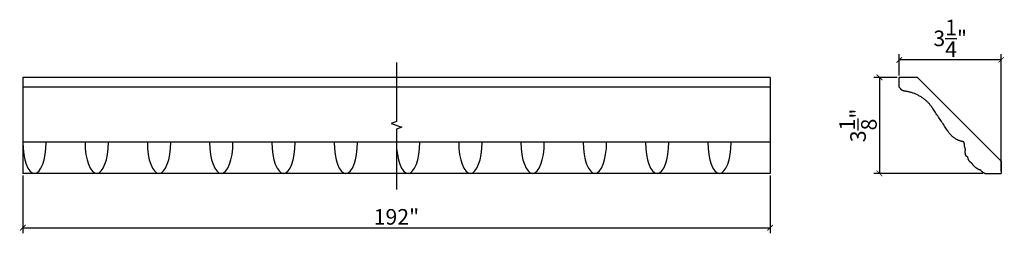
# Model space of a CAD drawing. Extents: x -13.3 to 18.4, y 4.9 to 11.8.
import ezdxf

# ---------------------------------------------------------------- set-up
doc = ezdxf.new("R2010")
doc.units = 0
doc.header["$MEASUREMENT"] = 0
doc.header["$PDMODE"] = 3
doc.header["$PDSIZE"] = 1
doc.layers.get('0').update_dxf_attribs({"linetype": 'CONTINUOUS'})
doc.layers.get('Defpoints').update_dxf_attribs({"linetype": 'CONTINUOUS'})
doc.styles.get("Standard").update_dxf_attribs({"font": 'stylu.ttf', "height": 0.5})
doc.dimstyles.get("Standard").update_dxf_attribs({"dimtxt": 0.5, "dimasz": 0.18, "dimexe": 0.18, "dimexo": 0.0625, "dimgap": 0.09, "dimtad": 1, "dimdec": 3, "dimzin": 0, "dimdsep": 46, "dimlunit": 5, "dimtxsty": 'Standard', "dimblk": 'ARCHTICK', "dimcen": 0.09, "dimclrd": 3, "dimclre": 3, "dimadec": 0, "dimazin": 0, "dimtfac": 1, "dimtdec": 3, "dimtofl": 0, "dimtmove": 0, "dimatfit": 3, "dimfxl": 1, "dimtolj": 1, "dimtzin": 0, "dimarcsym": 0})

# ---------------------------------------------------------------- blocks, each defined once
blk = doc.blocks.new('_ArchTick')
at = {"color": 0, "linetype": 'ByBlock', "const_width": 0.15}
blk.add_lwpolyline([(-0.5, -0.5), (0.5, 0.5)], dxfattribs=at)
blk = doc.blocks.new('*D3')
at = {"color": 3, "lineweight": -2, "transparency": 16777216}
for p, q in [((-13.173, 6.81), (-13.173, 4.948)), ((10.827, 6.81), (10.827, 4.948)), ((-13.173, 5.128), (10.827, 5.128))]:
    blk.add_line(p, q, dxfattribs=at)
at = {"layer": 'Defpoints', "color": 0, "transparency": 16777216}
for p in [(-13.173, 6.872), (10.827, 6.872), (10.827, 5.128)]:
    blk.add_point(p, dxfattribs=at)
at = {"color": 3, "lineweight": -2, "transparency": 16777216, "xscale": 0.18, "yscale": 0.18, "zscale": 0.18, "rotation": 180}
blk.add_blockref('_ArchTick', (-13.173, 5.128), dxfattribs=at)
at = {"color": 3, "lineweight": -2, "transparency": 16777216, "xscale": 0.18, "yscale": 0.18, "zscale": 0.18}
blk.add_blockref('_ArchTick', (10.827, 5.128), dxfattribs=at)
at = {"color": 0, "transparency": 16777216, "insert": (-1.173, 5.477), "char_height": 0.5, "attachment_point": 5}
blk.add_mtext('\\A1;192"', dxfattribs=at)
blk = doc.blocks.new('*D4')
at = {"color": 3, "lineweight": -2, "transparency": 16777216}
for p, q in [((14.913, 9.958), (14.161, 9.958)), ((14.341, 9.958), (14.341, 6.872)), ((17.664, 6.872), (14.161, 6.872))]:
    blk.add_line(p, q, dxfattribs=at)
at = {"layer": 'Defpoints', "color": 0, "transparency": 16777216}
for p in [(14.976, 9.958), (14.341, 6.872), (17.727, 6.872)]:
    blk.add_point(p, dxfattribs=at)
at = {"color": 3, "lineweight": -2, "transparency": 16777216, "xscale": 0.18, "yscale": 0.18, "zscale": 0.18}
for p, rotation in [((14.341, 9.958), 90), ((14.341, 6.872), 270)]:
    blk.add_blockref('_ArchTick', p, dxfattribs=dict(at, rotation=rotation))
at = {"color": 0, "transparency": 16777216, "insert": (13.653, 8.415), "char_height": 0.5, "attachment_point": 5, "rotation": 90}
blk.add_mtext('\\A1;3{\\H1.000000x;\\S1/8;}"', dxfattribs=at)
blk = doc.blocks.new('*D5')
at = {"color": 3, "lineweight": -2, "transparency": 16777216}
for p, q in [((14.976, 10.021), (14.976, 10.7)), ((18.251, 10.52), (14.976, 10.52)), ((18.251, 6.935), (18.251, 10.7))]:
    blk.add_line(p, q, dxfattribs=at)
at = {"layer": 'Defpoints', "color": 0, "transparency": 16777216}
for p in [(14.976, 10.52), (14.976, 9.958), (18.251, 6.872)]:
    blk.add_point(p, dxfattribs=at)
at = {"color": 3, "lineweight": -2, "transparency": 16777216, "xscale": 0.18, "yscale": 0.18, "zscale": 0.18, "rotation": 180}
blk.add_blockref('_ArchTick', (14.976, 10.52), dxfattribs=at)
at = {"color": 3, "lineweight": -2, "transparency": 16777216, "xscale": 0.18, "yscale": 0.18, "zscale": 0.18}
blk.add_blockref('_ArchTick', (18.251, 10.52), dxfattribs=at)
at = {"color": 0, "transparency": 16777216, "insert": (16.613, 11.211), "char_height": 0.5, "attachment_point": 5}
blk.add_mtext('\\A1;3{\\H1.000000x;\\S1/4;}"', dxfattribs=at)

msp = doc.modelspace()

# ---------------------------------------------------------------- linework, layer by layer
for p, q in [((10.8268, 9.9582), (-13.1732, 9.9582)), ((-13.1732, 9.9582), (-13.1732, 6.8724)), ((10.8268, 9.9582), (10.8268, 6.8724)), ((15.5628, 9.9582), (14.9755, 9.9582)), ((14.9755, 9.6427), (14.9755, 9.9582)), ((18.2513, 7.2697), (15.5628, 9.9582)), ((10.8268, 9.6427), (-13.1732, 9.6427)), ((10.8268, 7.874), (-13.1732, 7.874)), ((18.2513, 7.2697), (18.2513, 6.8724)), ((10.8268, 6.8724), (-13.1732, 6.8724)), ((17.7266, 6.8724), (18.2513, 6.8724))]:
    msp.add_line(p, q)
at = {"linetype": 'Continuous'}
msp.add_lwpolyline([(-1.1732, 10.4348), (-1.1732, 8.5403), (-1.345, 8.4778), (-1.0015, 8.3528), (-1.1732, 8.2903), (-1.1732, 6.3507)], dxfattribs=at)
msp.add_lwpolyline([(17.7266, 6.8724), (17.7164, 6.8762), (17.7032, 6.8816), (17.6922, 6.8868), (17.6829, 6.8916), (17.675, 6.8963), (17.668, 6.9008), (17.6618, 6.9053), (17.656, 6.9097), (17.6507, 6.914), (17.6457, 6.9183), (17.6411, 6.9226), (17.6366, 6.927), (17.6323, 6.9313), (17.6279, 6.9357), (17.6236, 6.9402), (17.6193, 6.9447), (17.6151, 6.9491), (17.611, 6.9533), (17.6072, 6.9573), (17.6035, 6.961), (17.6002, 6.9643), (17.5972, 6.9672), (17.5946, 6.9696), (17.5923, 6.9716), (17.5902, 6.9732), (17.5881, 6.9745), (17.586, 6.9756), (17.5837, 6.9766), (17.5811, 6.9775), (17.5781, 6.9785), (17.5746, 6.9796), (17.5705, 6.981), (17.5658, 6.9825), (17.5604, 6.9844), (17.5544, 6.9867), (17.5478, 6.9895), (17.5404, 6.9928), (17.5322, 6.9967), (17.5233, 7.0013), (17.5137, 7.0065), (17.5036, 7.0122), (17.4931, 7.0185), (17.4823, 7.0253), (17.4713, 7.0324), (17.4602, 7.04), (17.4492, 7.0478), (17.4384, 7.0559), (17.4279, 7.0642), (17.4177, 7.0726), (17.4078, 7.0811), (17.3984, 7.0896), (17.3894, 7.0979), (17.3811, 7.1062), (17.3733, 7.1141), (17.3662, 7.1218), (17.3597, 7.1292), (17.3539, 7.1363), (17.3485, 7.143), (17.3437, 7.1494), (17.3393, 7.1554), (17.3354, 7.1611), (17.3318, 7.1664), (17.3286, 7.1712), (17.3256, 7.1757), (17.3229, 7.1799), (17.3203, 7.1837), (17.3179, 7.1872), (17.3156, 7.1904), (17.3133, 7.1933), (17.3111, 7.196), (17.3087, 7.1985), (17.3063, 7.2007), (17.3039, 7.2029), (17.3012, 7.2049), (17.2985, 7.2069), (17.2956, 7.2089), (17.2925, 7.2109), (17.2892, 7.213), (17.2857, 7.2153), (17.282, 7.2176), (17.2781, 7.2201), (17.2741, 7.2228), (17.27, 7.2257), (17.2657, 7.2288), (17.2615, 7.2322), (17.2572, 7.2358), (17.2529, 7.2397), (17.2486, 7.2439), (17.2443, 7.2483), (17.2401, 7.253), (17.236, 7.2579), (17.2319, 7.2631), (17.2279, 7.2685), (17.224, 7.2742), (17.2203, 7.28), (17.2166, 7.2861), (17.2131, 7.2925), (17.2098, 7.299), (17.2066, 7.3058), (17.2035, 7.3127), (17.2006, 7.3199), (17.1979, 7.3273), (17.1953, 7.3349), (17.1929, 7.3426), (17.1907, 7.3502), (17.1886, 7.3577), (17.1866, 7.3649), (17.1847, 7.3717), (17.1829, 7.378), (17.1812, 7.3836), (17.1796, 7.3885), (17.1779, 7.3927), (17.1763, 7.3963), (17.1746, 7.3994), (17.1729, 7.402), (17.171, 7.4042), (17.1689, 7.4062), (17.1666, 7.4079), (17.164, 7.4094), (17.1613, 7.4108), (17.1584, 7.412), (17.1554, 7.4132), (17.1523, 7.4143), (17.1493, 7.4153), (17.1464, 7.4162), (17.1436, 7.4171), (17.141, 7.418), (17.1385, 7.4189), (17.1363, 7.4199), (17.1341, 7.421), (17.1321, 7.4222), (17.1302, 7.4236), (17.1283, 7.4253), (17.1266, 7.4271), (17.1249, 7.4293), (17.1232, 7.4318), (17.1215, 7.4346), (17.1199, 7.4378), (17.1182, 7.4415), (17.1165, 7.4455), (17.1148, 7.4501), (17.113, 7.4551), (17.1112, 7.4606), (17.1093, 7.4667), (17.1075, 7.4732), (17.1057, 7.4801), (17.104, 7.4875), (17.1024, 7.4953), (17.101, 7.5034), (17.0999, 7.5119), (17.099, 7.5208), (17.0983, 7.5299), (17.0978, 7.5391), (17.0975, 7.5485), (17.0974, 7.5579), (17.0974, 7.5672), (17.0976, 7.5764), (17.0978, 7.5854), (17.0981, 7.5942), (17.0985, 7.6026), (17.0988, 7.6107), (17.0992, 7.6185), (17.0995, 7.6258), (17.0997, 7.6327), (17.0998, 7.6392), (17.0998, 7.6452), (17.0997, 7.6508), (17.0994, 7.6558), (17.0989, 7.6605), (17.0983, 7.6649), (17.0975, 7.669), (17.0965, 7.6729), (17.0954, 7.6766), (17.0941, 7.6802), (17.0926, 7.6838), (17.091, 7.6875), (17.0893, 7.6911), (17.0876, 7.6949), (17.0859, 7.6988), (17.0843, 7.703), (17.0828, 7.7074), (17.0815, 7.7121), (17.0803, 7.7171), (17.0793, 7.7226), (17.0785, 7.7285), (17.0777, 7.7348), (17.0769, 7.7418), (17.0762, 7.7493), (17.0754, 7.7575), (17.0746, 7.7663), (17.0736, 7.7759), (17.0726, 7.786), (17.0714, 7.7964), (17.0701, 7.8069), (17.0688, 7.8172), (17.0675, 7.8271), (17.0661, 7.8365), (17.0647, 7.845), (17.0632, 7.8525), (17.0617, 7.8591), (17.06, 7.8648), (17.0581, 7.8697), (17.0559, 7.874), (17.0533, 7.8777), (17.0503, 7.8808), (17.0467, 7.8835), (17.0426, 7.8859), (17.0378, 7.8881), (17.0323, 7.8901), (17.026, 7.8919), (17.019, 7.8937), (17.0111, 7.8956), (17.0022, 7.8976), (16.9924, 7.8998), (16.9817, 7.9022), (16.97, 7.9049), (16.9575, 7.908), (16.9443, 7.9115), (16.9306, 7.9154), (16.9164, 7.9198), (16.9018, 7.9248), (16.887, 7.9304), (16.8721, 7.9366), (16.8572, 7.9433), (16.8422, 7.9506), (16.8274, 7.9584), (16.8127, 7.9665), (16.7982, 7.975), (16.784, 7.9837), (16.7702, 7.9927), (16.7568, 8.0018), (16.7437, 8.0112), (16.731, 8.0208), (16.7183, 8.0308), (16.7058, 8.0412), (16.6934, 8.052), (16.6808, 8.0634), (16.6681, 8.0753), (16.6552, 8.0879), (16.642, 8.1013), (16.6283, 8.1159), (16.6141, 8.1318), (16.5993, 8.1492), (16.5838, 8.1684), (16.5674, 8.1896), (16.5502, 8.2131), (16.5319, 8.2389), (16.5127, 8.2669), (16.4926, 8.2968), (16.4718, 8.3284), (16.4502, 8.3613), (16.428, 8.3953), (16.4053, 8.4301), (16.3821, 8.4655), (16.3585, 8.5011), (16.3346, 8.5369), (16.3104, 8.5729), (16.2861, 8.6089), (16.2618, 8.645), (16.2374, 8.6811), (16.2131, 8.7171), (16.189, 8.7531), (16.1651, 8.7888), (16.1416, 8.824), (16.1187, 8.8584), (16.0965, 8.8917), (16.0751, 8.9235), (16.0548, 8.9536), (16.0357, 8.9816), (16.0179, 9.0073), (16.0015, 9.0303), (15.9864, 9.0509), (15.9722, 9.0696), (15.9587, 9.0866), (15.9456, 9.1023), (15.9326, 9.1171), (15.9196, 9.1314), (15.9061, 9.1454), (15.892, 9.1595), (15.8773, 9.1737), (15.862, 9.1881), (15.846, 9.2024), (15.8294, 9.2168), (15.8122, 9.2313), (15.7944, 9.2456), (15.7761, 9.26), (15.7573, 9.2742), (15.7378, 9.2883), (15.7178, 9.3023), (15.6972, 9.3161), (15.676, 9.3296), (15.6542, 9.3429), (15.6318, 9.356), (15.6087, 9.3687), (15.585, 9.3811), (15.5607, 9.3931), (15.5362, 9.4046), (15.5114, 9.4157), (15.4865, 9.4262), (15.4618, 9.4362), (15.4373, 9.4455), (15.4132, 9.4542), (15.3897, 9.4622), (15.3668, 9.4696), (15.3446, 9.4762), (15.3232, 9.4822), (15.3026, 9.4876), (15.2829, 9.4924), (15.2642, 9.4967), (15.2465, 9.5004), (15.23, 9.5036), (15.2145, 9.5063), (15.2001, 9.5087), (15.1867, 9.5107), (15.1743, 9.5126), (15.1628, 9.5143), (15.1522, 9.516), (15.1425, 9.5177), (15.1336, 9.5195), (15.1253, 9.5214), (15.1176, 9.5235), (15.1101, 9.5257), (15.1029, 9.5281), (15.0956, 9.5307), (15.0882, 9.5335), (15.0805, 9.5365), (15.0721, 9.5401), (15.0622, 9.5459), (15.0496, 9.5559), (15.0332, 9.5719), (15.0121, 9.5959), (14.985, 9.6299), (14.9755, 9.6427)])
for centre in [(-12.7982, 7.874), (-10.7982, 7.874), (-8.7982, 7.874), (-6.7982, 7.874), (-4.7982, 7.874), (-2.7982, 7.874), (-0.7982, 7.874), (1.2018, 7.874), (3.2018, 7.874), (5.2018, 7.874), (7.2018, 7.874), (9.2018, 7.874)]:
    msp.add_ellipse(centre, major_axis=(0, -1.0016), ratio=0.3743823, start_param=4.712389, end_param=7.8539816)

# ---------------------------------------------------------------- dimensions: what is measured, and where the dimension line sits
dim = msp.add_linear_dim(base=(14.9755, 10.5199), p1=(18.2513, 6.8724), p2=(14.9755, 9.9582), dimstyle='Standard', override={"dimpost": '"'})
dim.commit()
dim.dimension.update_dxf_attribs({"geometry": '*D5', "text_midpoint": (16.6134, 11.2107)})
dim = msp.add_linear_dim(base=(14.3413, 6.8724), p1=(14.9755, 9.9582), p2=(17.7266, 6.8724), angle=90, dimstyle='Standard', override={"dimpost": '"'})
dim.commit()
dim.dimension.update_dxf_attribs({"geometry": '*D4', "text_midpoint": (13.6528, 8.4153)})
dim = msp.add_linear_dim(base=(10.8268, 5.1283), p1=(-13.1732, 6.8724), p2=(10.8268, 6.8724), text='192"', dimstyle='Standard', override={"dimpost": '"'})
dim.commit()
dim.dimension.update_dxf_attribs({"geometry": '*D3', "text_midpoint": (-1.1732, 5.4765)})

doc.saveas('drawing.dxf')
